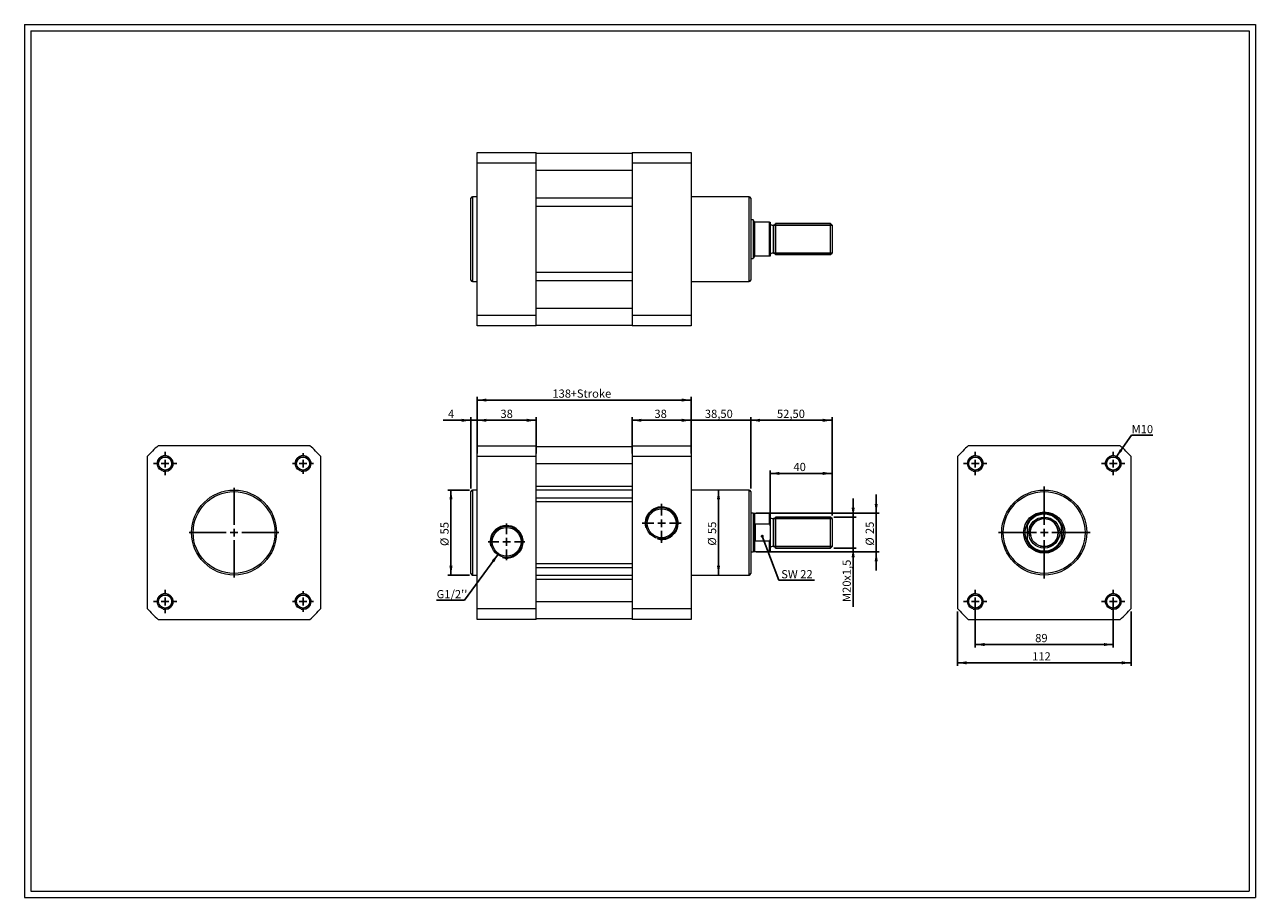
# Model space of a CAD drawing. Units: millimetres. Extents: x 15 to 809, y 17 to 580.
import ezdxf

# ---------------------------------------------------------------- set-up
doc = ezdxf.new("R2010")
doc.units = ezdxf.units.MM
doc.header["$LTSCALE"] = 2
doc.layers.add('FORMAT', color=7, linetype='Continuous')
doc.styles.add('SLDTEXTSTYLE0', font='TXT', dxfattribs={"width": 0.605})
doc.dimstyles.new('SLDDIMSTYLE0', dxfattribs={"dimtxt": 5.136637, "dimasz": 6, "dimexe": 0, "dimexo": 0.0625, "dimgap": 1.284159, "dimtad": 1, "dimtoh": 1, "dimrnd": 1e-09, "dimzin": 12, "dimdsep": 46, "dimtxsty": 'SLDTEXTSTYLE0', "dimsah": 1, "dimcen": 0.09, "dimadec": 0, "dimazin": 0, "dimtfac": 1, "dimtofl": 0, "dimtmove": 0, "dimatfit": 3, "dimfxl": 0, "dimfrac": 2, "dimtolj": 1, "dimtzin": 12, "dimarcsym": 0})
doc.dimstyles.new('SLDDIMSTYLE1', dxfattribs={"dimtxt": 5.136637, "dimasz": 6, "dimexe": 0, "dimexo": 0.0625, "dimgap": 1.284159, "dimtad": 1, "dimtoh": 1, "dimrnd": 1e-09, "dimzin": 12, "dimdsep": 46, "dimtxsty": 'SLDTEXTSTYLE0', "dimsah": 1, "dimcen": 0.09, "dimadec": 0, "dimazin": 0, "dimtfac": 1, "dimtofl": 0, "dimtmove": 0, "dimatfit": 3, "dimfxl": 0, "dimfrac": 2, "dimtolj": 1, "dimtzin": 12, "dimarcsym": 0})
doc.dimstyles.new('SLDDIMSTYLE2', dxfattribs={"dimtxt": 0, "dimasz": 6, "dimexe": 0, "dimexo": 0.0625, "dimgap": 0, "dimtad": 0, "dimtih": 1, "dimtoh": 1, "dimdec": 0, "dimrnd": 1e-09, "dimzin": 0, "dimdsep": 46, "dimtxsty": 'Standard', "dimsah": 1, "dimcen": 0.09, "dimadec": 0, "dimazin": 0, "dimtfac": 6, "dimtdec": 0, "dimtofl": 0, "dimtmove": 0, "dimatfit": 3, "dimfxl": 0, "dimfrac": 2, "dimtolj": 1, "dimtzin": 0, "dimarcsym": 0})
doc.dimstyles.new('SLDDIMSTYLE3', dxfattribs={"dimtxt": 0, "dimasz": 2, "dimexe": 0, "dimexo": 0.0625, "dimgap": 0, "dimtad": 0, "dimtih": 1, "dimtoh": 1, "dimdec": 0, "dimrnd": 1e-09, "dimzin": 0, "dimdsep": 46, "dimtxsty": 'Standard', "dimblk1": 'DOT', "dimblk2": 'DOT', "dimsah": 1, "dimcen": 0.09, "dimadec": 0, "dimazin": 0, "dimtfac": 2, "dimtdec": 0, "dimtofl": 0, "dimtmove": 0, "dimatfit": 3, "dimldrblk": 'DOT', "dimfxl": 0, "dimfrac": 2, "dimtolj": 1, "dimtzin": 0, "dimarcsym": 0})

# ---------------------------------------------------------------- blocks, each defined once
blk = doc.blocks.new('*D1')
at = {"layer": 'FORMAT', "color": 7}
for p, q in [((549.73, 262.61), (549.73, 274.61)), ((537.16, 262.61), (551.71, 262.61)), ((549.73, 262.61), (549.73, 242.61)), ((537.16, 242.61), (551.71, 242.61)), ((549.73, 242.61), (549.73, 204.6))]:
    blk.add_line(p, q, dxfattribs=at)
for points in [[(549.73, 262.61), (550.73, 268.61), (548.73, 268.61)], [(549.73, 242.61), (548.73, 236.61), (550.73, 236.61)]]:
    blk.add_solid(points, dxfattribs=at)
at = {"layer": 'FORMAT', "color": 7, "attachment_point": 1, "rotation": 90, "style": 'SLDTEXTSTYLE0'}
for s, insert, char_height in [('x1,5', (542.91, 221.49), 5.292), ('20', (542.91, 213.65), 5.292), ('M', (542.91, 207.78), 5.29)]:
    blk.add_mtext(s, dxfattribs=dict(at, insert=insert, char_height=char_height))
blk = doc.blocks.new('*D2')
at = {"layer": 'FORMAT', "color": 7}
for p, q in [((564.59, 265.11), (564.59, 277.11)), ((487.13, 265.11), (566.57, 265.11)), ((564.59, 240.11), (564.59, 265.11)), ((487.13, 240.11), (566.57, 240.11)), ((564.59, 240.11), (564.59, 228.11))]:
    blk.add_line(p, q, dxfattribs=at)
for points in [[(564.59, 265.11), (565.59, 271.11), (563.59, 271.11)], [(564.59, 240.11), (563.59, 234.11), (565.59, 234.11)]]:
    blk.add_solid(points, dxfattribs=at)
at = {"layer": 'FORMAT', "color": 7, "char_height": 5.292, "attachment_point": 1, "rotation": 90, "style": 'SLDTEXTSTYLE0'}
for s, insert in [('25', (557.77, 251.65)), ('%%c', (557.77, 244.16))]:
    blk.add_mtext(s, dxfattribs=dict(at, insert=insert))
blk = doc.blocks.new('*D3')
at = {"layer": 'FORMAT', "color": 7}
for p, q in [((407.15, 303.57), (407.15, 327.01)), ((445.15, 303.57), (445.15, 327.01)), ((445.15, 325.02), (407.15, 325.02))]:
    blk.add_line(p, q, dxfattribs=at)
for points in [[(407.15, 325.02), (413.15, 324.02), (413.15, 326.02)], [(445.15, 325.02), (439.15, 326.02), (439.15, 324.02)]]:
    blk.add_solid(points, dxfattribs=at)
at = {"layer": 'FORMAT', "color": 7, "insert": (421.5, 331.85), "char_height": 5.292, "attachment_point": 1, "style": 'SLDTEXTSTYLE0'}
blk.add_mtext('38', dxfattribs=at)
blk = doc.blocks.new('*D4')
at = {"layer": 'FORMAT', "color": 7}
for p, q in [((496.15, 264.59), (496.15, 292.73)), ((536.15, 290.75), (496.15, 290.75)), ((536.15, 263.62), (536.15, 292.73))]:
    blk.add_line(p, q, dxfattribs=at)
for points in [[(496.15, 290.75), (502.15, 289.75), (502.15, 291.75)], [(536.15, 290.75), (530.15, 291.75), (530.15, 289.75)]]:
    blk.add_solid(points, dxfattribs=at)
at = {"layer": 'FORMAT', "color": 7, "insert": (511.18, 297.57), "char_height": 5.292, "attachment_point": 1, "style": 'SLDTEXTSTYLE0'}
blk.add_mtext('40', dxfattribs=at)
blk = doc.blocks.new('*D5')
at = {"layer": 'FORMAT', "color": 7}
for p, q in [((307.15, 303.57), (307.15, 327.01)), ((345.15, 303.57), (345.15, 327.01)), ((345.15, 325.02), (307.15, 325.02))]:
    blk.add_line(p, q, dxfattribs=at)
for points in [[(307.15, 325.02), (313.15, 324.02), (313.15, 326.02)], [(345.15, 325.02), (339.15, 326.02), (339.15, 324.02)]]:
    blk.add_solid(points, dxfattribs=at)
at = {"layer": 'FORMAT', "color": 7, "insert": (322.15, 331.85), "char_height": 5.292, "attachment_point": 1, "style": 'SLDTEXTSTYLE0'}
blk.add_mtext('38', dxfattribs=at)
blk = doc.blocks.new('*D6')
at = {"layer": 'FORMAT', "color": 7}
for p, q in [((303.15, 280.99), (303.15, 327.01)), ((307.15, 303.57), (307.15, 327.01)), ((303.15, 325.02), (285.16, 325.02)), ((307.15, 325.02), (303.15, 325.02)), ((307.15, 325.02), (319.15, 325.02))]:
    blk.add_line(p, q, dxfattribs=at)
for points in [[(303.15, 325.02), (297.15, 326.02), (297.15, 324.02)], [(307.15, 325.02), (313.15, 324.02), (313.15, 326.02)]]:
    blk.add_solid(points, dxfattribs=at)
at = {"layer": 'FORMAT', "color": 7, "insert": (288.33, 331.85), "char_height": 5.29, "attachment_point": 1, "style": 'SLDTEXTSTYLE0'}
blk.add_mtext('4', dxfattribs=at)
blk = doc.blocks.new('*D7')
at = {"layer": 'FORMAT', "color": 7}
for p, q in [((307.15, 303.57), (307.15, 340.06)), ((307.15, 338.08), (445.15, 338.08)), ((445.15, 303.57), (445.15, 340.06))]:
    blk.add_line(p, q, dxfattribs=at)
for points in [[(307.15, 338.08), (313.15, 337.08), (313.15, 339.08)], [(445.15, 338.08), (439.15, 339.08), (439.15, 337.08)]]:
    blk.add_solid(points, dxfattribs=at)
at = {"layer": 'FORMAT', "color": 7, "char_height": 5.292, "attachment_point": 1, "style": 'SLDTEXTSTYLE0'}
for s, insert in [('138', (355.69, 344.9)), ('+Stroke', (367.45, 344.9))]:
    blk.add_mtext(s, dxfattribs=dict(at, insert=insert))
blk = doc.blocks.new('*D8')
at = {"layer": 'FORMAT', "color": 7}
for p, q in [((302.17, 280.01), (288.25, 280.01)), ((290.23, 225.21), (290.23, 280.01)), ((302.17, 225.21), (288.25, 225.21))]:
    blk.add_line(p, q, dxfattribs=at)
for points in [[(290.23, 280.01), (289.23, 274.01), (291.23, 274.01)], [(290.23, 225.21), (291.23, 231.21), (289.23, 231.21)]]:
    blk.add_solid(points, dxfattribs=at)
at = {"layer": 'FORMAT', "color": 7, "char_height": 5.292, "attachment_point": 1, "rotation": 90, "style": 'SLDTEXTSTYLE0'}
for s, insert in [('55', (283.41, 251.41)), ('%%c', (283.41, 243.92))]:
    blk.add_mtext(s, dxfattribs=dict(at, insert=insert))
blk = doc.blocks.new('*D9')
at = {"layer": 'FORMAT', "color": 7}
blk.add_line((462.84, 225.21), (462.84, 280.01), dxfattribs=at)
for points in [[(462.84, 280.01), (461.84, 274.01), (463.84, 274.01)], [(462.84, 225.21), (463.84, 231.21), (461.84, 231.21)]]:
    blk.add_solid(points, dxfattribs=at)
at = {"layer": 'FORMAT', "color": 7, "char_height": 5.292, "attachment_point": 1, "rotation": 90, "style": 'SLDTEXTSTYLE0'}
for s, insert in [('55', (456.02, 251.65)), ('%%c', (456.02, 244.16))]:
    blk.add_mtext(s, dxfattribs=dict(at, insert=insert))
blk = doc.blocks.new('*D10')
at = {"layer": 'FORMAT', "color": 7}
for p, q in [((445.15, 310.59), (445.15, 327.01)), ((483.65, 280.99), (483.65, 327.01)), ((445.15, 325.02), (433.15, 325.02)), ((483.65, 325.02), (445.15, 325.02)), ((483.65, 325.02), (495.65, 325.02))]:
    blk.add_line(p, q, dxfattribs=at)
for points in [[(445.15, 325.02), (439.15, 326.02), (439.15, 324.02)], [(483.65, 325.02), (489.65, 324.02), (489.65, 326.02)]]:
    blk.add_solid(points, dxfattribs=at)
at = {"layer": 'FORMAT', "color": 7, "insert": (454.03, 331.85), "char_height": 5.292, "attachment_point": 1, "style": 'SLDTEXTSTYLE0'}
blk.add_mtext('38,50', dxfattribs=at)
blk = doc.blocks.new('*D11')
at = {"layer": 'FORMAT', "color": 7}
for p, q in [((483.65, 280.99), (483.65, 327.01)), ((536.15, 263.62), (536.15, 327.01)), ((536.15, 325.02), (483.65, 325.02))]:
    blk.add_line(p, q, dxfattribs=at)
for points in [[(483.65, 325.02), (489.65, 324.02), (489.65, 326.02)], [(536.15, 325.02), (530.15, 326.02), (530.15, 324.02)]]:
    blk.add_solid(points, dxfattribs=at)
at = {"layer": 'FORMAT', "color": 7, "insert": (500.56, 331.85), "char_height": 5.292, "attachment_point": 1, "style": 'SLDTEXTSTYLE0'}
blk.add_mtext('52,50', dxfattribs=at)
blk = doc.blocks.new('SW_NOTE_0')
at = {"layer": 'FORMAT', "color": 0}
for p, q in [((-17.98, 0), (0, 0)), ((0, 0), (-17.98, 0)), ((-17.98, 0), (0, 0)), ((0, 0), (-17.98, 0)), ((-17.98, 0), (0, 0)), ((0, 0), (-17.98, 0))]:
    blk.add_line(p, q, dxfattribs=at)
at = {"layer": 'FORMAT', "color": 0, "insert": (-17.97, 6.52), "char_height": 5.292, "attachment_point": 1, "style": 'SLDTEXTSTYLE0'}
blk.add_mtext("G1/2''", dxfattribs=at)
blk = doc.blocks.new('SW_NOTE_1')
at = {"layer": 'FORMAT', "color": 0}
for p, q in [((0, 0), (23.13, 0)), ((23.13, 0), (0, 0)), ((0, 0), (23.13, 0)), ((23.13, 0), (0, 0)), ((0, 0), (23.13, 0)), ((23.13, 0), (0, 0))]:
    blk.add_line(p, q, dxfattribs=at)
at = {"layer": 'FORMAT', "color": 0, "insert": (0, 6.53), "char_height": 5.292, "attachment_point": 1, "style": 'SLDTEXTSTYLE0'}
blk.add_mtext(' SW 22', dxfattribs=at)
blk = doc.blocks.new('_DOT')
at = {"color": 0, "linetype": 'ByBlock', "lineweight": -2}
blk.add_line((-0.5, 0), (-1, 0), dxfattribs=at)
at = {"color": 0, "linetype": 'ByBlock', "const_width": 0.5}
blk.add_lwpolyline([(-0.25, 0, 1), (0.25, 0, 1)], format="xyb", close=True, dxfattribs=at)
blk = doc.blocks.new('SW_CENTERMARKSYMBOL_0')
at = {"layer": 'FORMAT', "color": 0}
for p, q in [((0, 5), (0, 12.6155)), ((-5, 0), (-12.6155, 0)), ((0, 0), (-2.5, 0)), ((0, 0), (0, 2.5)), ((0, 0), (0, -2.5)), ((0, 0), (2.5, 0)), ((5, 0), (12.6155, 0)), ((0, -5), (0, -12.6155))]:
    blk.add_line(p, q, dxfattribs=at)
blk = doc.blocks.new('SW_CENTERMARKSYMBOL_1')
at = {"layer": 'FORMAT', "color": 0}
for p, q in [((0, 5), (0, 11.8155)), ((-5, 0), (-11.8155, 0)), ((0, 0), (-2.5, 0)), ((0, 0), (0, 2.5)), ((0, 0), (0, -2.5)), ((0, 0), (2.5, 0)), ((5, 0), (11.8155, 0)), ((0, -5), (0, -11.8155))]:
    blk.add_line(p, q, dxfattribs=at)
blk = doc.blocks.new('*D17')
at = {"layer": 'FORMAT', "color": 7}
for p, q in [((628.5, 206.13), (628.5, 178.39)), ((717.5, 206.13), (717.5, 178.39)), ((628.5, 180.37), (717.5, 180.37))]:
    blk.add_line(p, q, dxfattribs=at)
for points in [[(628.5, 180.37), (634.5, 179.37), (634.5, 181.37)], [(717.5, 180.37), (711.5, 181.37), (711.5, 179.37)]]:
    blk.add_solid(points, dxfattribs=at)
at = {"layer": 'FORMAT', "color": 7, "insert": (667.16, 187.19), "char_height": 5.292, "attachment_point": 1, "style": 'SLDTEXTSTYLE0'}
blk.add_mtext('89', dxfattribs=at)
blk = doc.blocks.new('*D18')
at = {"layer": 'FORMAT', "color": 7}
for p, q in [((617, 201.64), (617, 166.57)), ((729, 201.64), (729, 166.57)), ((617, 168.55), (729, 168.55))]:
    blk.add_line(p, q, dxfattribs=at)
for points in [[(617, 168.55), (623, 167.55), (623, 169.55)], [(729, 168.55), (723, 169.55), (723, 167.55)]]:
    blk.add_solid(points, dxfattribs=at)
at = {"layer": 'FORMAT', "color": 7, "insert": (665.2, 175.37), "char_height": 5.292, "attachment_point": 1, "style": 'SLDTEXTSTYLE0'}
blk.add_mtext('112', dxfattribs=at)
blk = doc.blocks.new('SW_NOTE_2')
at = {"layer": 'FORMAT', "color": 0}
for p, q in [((0, 0), (13.72, 0)), ((13.72, 0), (0, 0)), ((0, 0), (13.72, 0)), ((13.72, 0), (0, 0)), ((0, 0), (13.72, 0)), ((13.72, 0), (0, 0))]:
    blk.add_line(p, q, dxfattribs=at)
at = {"layer": 'FORMAT', "color": 0, "insert": (0, 6.52), "char_height": 5.292, "attachment_point": 1, "style": 'SLDTEXTSTYLE0'}
blk.add_mtext('M10', dxfattribs=at)
blk = doc.blocks.new('SW_CENTERMARKSYMBOL_2')
at = {"layer": 'FORMAT', "color": 0}
for p, q in [((-5, 0), (-7.5, 0)), ((0, 0), (-2.5, 0)), ((0, 5), (0, 7.5)), ((0, 0), (0, 2.5)), ((0, 0), (0, -2.5)), ((0, 0), (2.5, 0)), ((5, 0), (7.5, 0)), ((0, -5), (0, -7.5))]:
    blk.add_line(p, q, dxfattribs=at)
blk = doc.blocks.new('SW_CENTERMARKSYMBOL_3')
at = {"layer": 'FORMAT', "color": 0}
for p, q in [((-5, 0), (-7.5, 0)), ((0, 0), (-2.5, 0)), ((0, 5), (0, 7.5)), ((0, 0), (0, 2.5)), ((0, 0), (0, -2.5)), ((0, 0), (2.5, 0)), ((5, 0), (7.5, 0)), ((0, -5), (0, -7.5))]:
    blk.add_line(p, q, dxfattribs=at)
blk = doc.blocks.new('SW_CENTERMARKSYMBOL_4')
at = {"layer": 'FORMAT', "color": 0}
for p, q in [((-5, 0), (-7.5, 0)), ((0, 0), (-2.5, 0)), ((0, 5), (0, 7.5)), ((0, 0), (0, 2.5)), ((0, 0), (0, -2.5)), ((0, 0), (2.5, 0)), ((5, 0), (7.5, 0)), ((0, -5), (0, -7.5))]:
    blk.add_line(p, q, dxfattribs=at)
blk = doc.blocks.new('SW_CENTERMARKSYMBOL_5')
at = {"layer": 'FORMAT', "color": 0}
for p, q in [((-5, 0), (-7.5, 0)), ((0, 0), (-2.5, 0)), ((0, 5), (0, 7.5)), ((0, 0), (0, 2.5)), ((0, 0), (0, -2.5)), ((0, 0), (2.5, 0)), ((5, 0), (7.5, 0)), ((0, -5), (0, -7.5))]:
    blk.add_line(p, q, dxfattribs=at)
blk = doc.blocks.new('SW_CENTERMARKSYMBOL_6')
at = {"layer": 'FORMAT', "color": 0}
for p, q in [((0, 5), (0, 29.61)), ((-5, 0), (-29.61, 0)), ((0, 0), (-2.5, 0)), ((0, 0), (0, 2.5)), ((0, 0), (0, -2.5)), ((0, 0), (2.5, 0)), ((5, 0), (29.61, 0)), ((0, -5), (0, -29.61))]:
    blk.add_line(p, q, dxfattribs=at)
blk = doc.blocks.new('SW_CENTERMARKSYMBOL_7')
at = {"layer": 'FORMAT', "color": 0}
for p, q in [((0, 5), (0, 28.9)), ((-5, 0), (-28.9, 0)), ((0, 0), (-2.5, 0)), ((0, 0), (0, 2.5)), ((0, 0), (0, -2.5)), ((0, 0), (2.5, 0)), ((5, 0), (28.9, 0)), ((0, -5), (0, -28.9))]:
    blk.add_line(p, q, dxfattribs=at)
blk = doc.blocks.new('SW_CENTERMARKSYMBOL_8')
at = {"layer": 'FORMAT', "color": 0}
for p, q in [((-5, 0), (-6.7, 0)), ((0, 0), (-2.5, 0)), ((0, 5), (0, 6.7)), ((0, 0), (0, 2.5)), ((0, 0), (0, -2.5)), ((0, 0), (2.5, 0)), ((5, 0), (6.7, 0)), ((0, -5), (0, -6.7))]:
    blk.add_line(p, q, dxfattribs=at)
blk = doc.blocks.new('SW_CENTERMARKSYMBOL_9')
at = {"layer": 'FORMAT', "color": 0}
for p, q in [((-5, 0), (-6.7, 0)), ((0, 0), (-2.5, 0)), ((0, 5), (0, 6.7)), ((0, 0), (0, 2.5)), ((0, 0), (0, -2.5)), ((0, 0), (2.5, 0)), ((5, 0), (6.7, 0)), ((0, -5), (0, -6.7))]:
    blk.add_line(p, q, dxfattribs=at)
blk = doc.blocks.new('SW_CENTERMARKSYMBOL_10')
at = {"layer": 'FORMAT', "color": 0}
for p, q in [((-5, 0), (-7.5, 0)), ((0, 0), (-2.5, 0)), ((0, 5), (0, 7.5)), ((0, 0), (0, 2.5)), ((0, 0), (0, -2.5)), ((0, 0), (2.5, 0)), ((5, 0), (7.5, 0)), ((0, -5), (0, -7.5))]:
    blk.add_line(p, q, dxfattribs=at)
blk = doc.blocks.new('SW_CENTERMARKSYMBOL_11')
at = {"layer": 'FORMAT', "color": 0}
for p, q in [((-5, 0), (-7.5, 0)), ((0, 0), (-2.5, 0)), ((0, 5), (0, 7.5)), ((0, 0), (0, 2.5)), ((0, 0), (0, -2.5)), ((0, 0), (2.5, 0)), ((5, 0), (7.5, 0)), ((0, -5), (0, -7.5))]:
    blk.add_line(p, q, dxfattribs=at)

msp = doc.modelspace()

# ---------------------------------------------------------------- linework, layer by layer
at = {"color": 7, "linetype": 'Continuous', "lineweight": 0}
for p, q in [((15.15, 580.304), (809.23, 580.304)), ((15.15, 580.304), (15.15, 17.232)), ((809.23, 580.304), (809.23, 17.232)), ((15.15, 17.232), (809.23, 17.232))]:
    msp.add_line(p, q, dxfattribs=at)
at = {"color": 7, "linetype": 'Continuous', "lineweight": 15}
for p, q in [((307.15, 497.895), (345.15, 497.895)), ((307.15, 490.878), (307.15, 497.895)), ((345.15, 490.878), (345.15, 497.895)), ((345.15, 497.395), (407.15, 497.395)), ((407.15, 497.895), (407.15, 490.878)), ((407.15, 497.895), (445.15, 497.895)), ((445.15, 497.895), (445.15, 490.878)), ((345.15, 490.878), (307.15, 490.878)), ((307.15, 392.912), (307.15, 490.878)), ((345.15, 392.912), (345.15, 490.878)), ((345.15, 486.395), (407.15, 486.395)), ((445.15, 490.878), (407.15, 490.878)), ((407.15, 490.878), (407.15, 392.912)), ((445.15, 490.878), (445.15, 392.912)), ((307.15, 469.295), (304.15, 469.295)), ((304.15, 469.295), (304.15, 414.495)), ((345.15, 468.545), (407.15, 468.545)), ((482.65, 469.295), (445.15, 469.295)), ((482.65, 441.895), (482.65, 469.295)), ((303.15, 415.495), (303.15, 468.295)), ((345.15, 463.245), (407.15, 463.245)), ((483.65, 468.295), (483.65, 441.895)), ((485.15, 454.395), (483.65, 454.395)), ((485.15, 454.395), (485.15, 429.395)), ((486.022, 453.131), (486.022, 430.659)), ((486.45, 452.895), (486.15, 452.945)), ((495.75, 452.895), (486.45, 452.895)), ((495.75, 430.895), (495.75, 452.895)), ((496.15, 452.895), (496.15, 430.895)), ((535.176, 451.895), (499.65, 451.895)), ((499.65, 451.895), (499.65, 431.895)), ((536.15, 450.921), (535.176, 451.895)), ((535.176, 431.895), (535.176, 451.895)), ((536.15, 450.921), (536.15, 432.869)), ((482.65, 414.495), (482.65, 441.895)), ((483.65, 441.895), (483.65, 415.495)), ((483.65, 429.395), (485.15, 429.395)), ((486.45, 430.895), (486.15, 430.845)), ((495.75, 430.895), (486.45, 430.895)), ((499.65, 431.895), (535.176, 431.895)), ((535.176, 431.895), (536.15, 432.869)), ((304.15, 414.495), (307.15, 414.495)), ((345.15, 420.545), (407.15, 420.545)), ((345.15, 415.245), (407.15, 415.245)), ((445.15, 414.495), (482.65, 414.495)), ((345.15, 397.395), (407.15, 397.395)), ((307.15, 392.912), (345.15, 392.912)), ((307.15, 385.895), (307.15, 392.912)), ((345.15, 385.895), (345.15, 392.912)), ((407.15, 392.912), (445.15, 392.912)), ((407.15, 392.912), (407.15, 385.895)), ((445.15, 392.912), (445.15, 385.895)), ((345.15, 385.895), (307.15, 385.895)), ((345.15, 386.395), (407.15, 386.395)), ((445.15, 385.895), (407.15, 385.895)), ((199.264, 308.608), (101.298, 308.608)), ((307.15, 308.608), (345.15, 308.608)), ((307.15, 301.592), (307.15, 308.608)), ((345.15, 301.592), (345.15, 308.608)), ((345.15, 308.108), (407.15, 308.108)), ((407.15, 308.608), (445.15, 308.608)), ((407.15, 308.608), (407.15, 301.592)), ((445.15, 308.608), (445.15, 301.592)), ((721.986, 308.608), (624.02, 308.608)), ((94.281, 301.592), (94.281, 203.625)), ((206.281, 203.625), (206.281, 301.592)), ((345.15, 301.592), (307.15, 301.592)), ((307.15, 203.625), (307.15, 301.592)), ((345.15, 203.625), (345.15, 301.592)), ((345.15, 297.108), (407.15, 297.108)), ((445.15, 301.592), (407.15, 301.592)), ((407.15, 301.592), (407.15, 203.625)), ((445.15, 301.592), (445.15, 203.625)), ((617.003, 301.592), (617.003, 203.625)), ((729.003, 203.625), (729.003, 301.592)), ((303.15, 226.208), (303.15, 279.008)), ((307.15, 280.008), (304.15, 280.008)), ((304.15, 280.008), (304.15, 225.208)), ((345.15, 282.608), (407.15, 282.608)), ((345.15, 280.108), (407.15, 280.108)), ((482.65, 280.008), (445.15, 280.008)), ((482.65, 225.208), (482.65, 280.008)), ((483.65, 279.008), (483.65, 226.208)), ((345.15, 275.108), (407.15, 275.108)), ((345.15, 272.608), (407.15, 272.608)), ((485.15, 265.108), (483.65, 265.108)), ((486.022, 264.858), (485.15, 265.108)), ((485.15, 265.108), (485.15, 252.608)), ((495.75, 264.858), (486.022, 264.858)), ((486.022, 264.858), (486.022, 257.489)), ((495.75, 257.999), (495.75, 264.858)), ((496.15, 264.458), (496.15, 257.016)), ((535.176, 262.608), (499.65, 262.608)), ((499.65, 262.608), (499.65, 252.608)), ((536.15, 261.634), (535.176, 262.608)), ((535.176, 242.608), (535.176, 262.608)), ((486.15, 257.896), (486.15, 247.321)), ((495.75, 257.999), (486.45, 257.999)), ((486.45, 257.999), (486.45, 247.217)), ((496.15, 257.016), (496.15, 248.201)), ((536.15, 261.634), (536.15, 243.582)), ((661.953, 257.896), (661.953, 247.321)), ((662.003, 257.016), (662.003, 248.201)), ((684.003, 257.016), (684.003, 248.201)), ((684.053, 257.896), (684.053, 247.321)), ((485.15, 252.608), (485.15, 240.108)), ((486.022, 247.728), (486.022, 240.358)), ((486.45, 247.217), (495.75, 247.217)), ((495.75, 240.358), (495.75, 247.217)), ((496.15, 248.201), (496.15, 240.758)), ((499.65, 252.608), (499.65, 242.608)), ((483.65, 240.108), (485.15, 240.108)), ((485.15, 240.108), (486.022, 240.358)), ((486.022, 240.358), (495.75, 240.358)), ((499.65, 242.608), (535.176, 242.608)), ((535.176, 242.608), (536.15, 243.582)), ((345.15, 232.608), (407.15, 232.608)), ((304.15, 225.208), (307.15, 225.208)), ((345.15, 230.108), (407.15, 230.108)), ((345.15, 225.108), (407.15, 225.108)), ((345.15, 222.608), (407.15, 222.608)), ((445.15, 225.208), (482.65, 225.208)), ((345.15, 208.108), (407.15, 208.108)), ((307.15, 203.625), (345.15, 203.625)), ((307.15, 196.608), (307.15, 203.625)), ((345.15, 196.608), (345.15, 203.625)), ((407.15, 203.625), (445.15, 203.625)), ((407.15, 203.625), (407.15, 196.608)), ((445.15, 203.625), (445.15, 196.608)), ((101.298, 196.608), (199.264, 196.608)), ((345.15, 196.608), (307.15, 196.608)), ((345.15, 197.108), (407.15, 197.108)), ((445.15, 196.608), (407.15, 196.608)), ((624.02, 196.608), (721.986, 196.608))]:
    msp.add_line(p, q, dxfattribs=at)
at = {"color": 7, "linetype": 'Continuous', "lineweight": 15, "flags": 128}
for points in [[(486.022, 453.131), (485.912, 453.291), (485.809, 453.44), (485.712, 453.58), (485.624, 453.708), (485.542, 453.826), (485.468, 453.934), (485.402, 454.03), (485.343, 454.115), (485.292, 454.189), (485.249, 454.252), (485.213, 454.303), (485.186, 454.343), (485.166, 454.372), (485.154, 454.389), (485.15, 454.395)], [(486.15, 452.945), (486.085, 453.04), (486.022, 453.131)], [(486.022, 430.659), (485.912, 430.499), (485.809, 430.349), (485.712, 430.21), (485.624, 430.081), (485.542, 429.963), (485.468, 429.856), (485.402, 429.76), (485.343, 429.675), (485.292, 429.601), (485.249, 429.538), (485.213, 429.486), (485.186, 429.446), (485.166, 429.418), (485.154, 429.401), (485.15, 429.395)], [(486.15, 430.845), (486.085, 430.75), (486.022, 430.659)]]:
    msp.add_lwpolyline(points, dxfattribs=at)
at = {"color": 7, "linetype": 'Continuous', "lineweight": 15}
for centre, radius in [((105.781, 297.108), 5), ((194.781, 297.108), 5), ((628.503, 297.108), 5), ((717.503, 297.108), 5), ((105.781, 297.108), 4.2), ((194.781, 297.108), 4.2), ((628.503, 297.108), 4.2), ((717.503, 297.108), 4.2), ((150.281, 252.608), 27.4), ((150.281, 252.608), 26.4), ((673.003, 252.608), 27.4), ((673.003, 252.608), 26.4), ((426.15, 258.608), 10.115), ((426.15, 258.608), 9.315), ((673.003, 252.608), 13.3), ((673.003, 252.608), 10), ((326.15, 246.608), 10.115), ((326.15, 246.608), 9.315), ((673.003, 252.608), 9.026), ((105.781, 208.108), 5), ((105.781, 208.108), 4.2), ((194.781, 208.108), 5), ((194.781, 208.108), 4.2), ((628.503, 208.108), 5), ((628.503, 208.108), 4.2), ((717.503, 208.108), 5), ((717.503, 208.108), 4.2)]:
    msp.add_circle(centre, radius, dxfattribs=at)
for centre, radius, start, end in [((304.15, 468.295), 1, 90, 180), ((482.65, 468.295), 1, 0, 90), ((497.9, 452.926), 2.031, 210.510237, 329.489763), ((497.9, 430.864), 2.031, 30.510237, 149.489763), ((304.15, 415.495), 1, 180, 270), ((482.65, 415.495), 1, 270, 0), ((150.281, 252.608), 74.4, 131.176225, 138.823775), ((150.281, 252.608), 74.4, 41.176225, 48.823775), ((673.003, 252.608), 74.4, 131.176225, 138.823775), ((673.003, 252.608), 74.4, 41.176225, 48.823775), ((304.15, 279.008), 1, 90, 180), ((482.65, 279.008), 1, 0, 90), ((495.75, 264.458), 0.4, 0, 90), ((497.9, 263.64), 2.031, 210.510237, 329.489763), ((673.003, 252.608), 12.5, 0, 180), ((673.003, 252.608), 12.25, 26.108906, 153.891094), ((673.003, 252.608), 11.85, 21.833268, 158.166732), ((673.003, 252.608), 12.25, 154.427634, 156.521432), ((673.003, 252.608), 12.25, 153.891094, 154.427634), ((673.003, 252.608), 12.25, 25.572366, 26.108906), ((673.003, 252.608), 12.25, 23.478568, 25.572366), ((673.003, 252.608), 12.5, 180, 0), ((673.003, 252.608), 12.25, 203.478568, 205.572366), ((673.003, 252.608), 12.25, 205.572366, 206.108906), ((673.003, 252.608), 11.85, 201.833268, 338.166732), ((673.003, 252.608), 12.25, 206.108906, 333.891094), ((673.003, 252.608), 12.25, 333.891094, 334.427634), ((673.003, 252.608), 12.25, 334.427634, 336.521432), ((495.75, 240.758), 0.4, 270, 0), ((497.9, 241.577), 2.031, 30.510237, 149.489763), ((304.15, 226.208), 1, 180, 270), ((482.65, 226.208), 1, 270, 0), ((150.281, 252.608), 74.4, 221.176225, 228.823775), ((150.281, 252.608), 74.4, 311.176225, 318.823775), ((673.003, 252.608), 74.4, 221.176225, 228.823775), ((673.003, 252.608), 74.4, 311.176225, 318.823775)]:
    msp.add_arc(centre, radius, start, end, dxfattribs=at)
for centre, major_axis, ratio, start_param, end_param in [((492.348, 252.608), (0, 10.23), 0.7035493, 1.0734778, 1.5707963), ((493.771, 252.608), (0, 12.25), 0.6896552, 1.1244743, 1.161018), ((552.45, 252.608), (73.5, 0), 0.1666667, 2.6859063, 2.6952707), ((670.939, 252.608), (10.436, 0), 0.9802514, 2.6442741, 3.1415927), ((675.067, 252.608), (10.436, 0), 0.9802514, 0, 0.4973185), ((492.348, 252.608), (0, 10.23), 0.7035493, 1.5707963, 2.0681148), ((493.771, 252.608), (0, 12.25), 0.6896552, 1.9805746, 2.0171183), ((552.45, 252.608), (73.5, 0), 0.1666667, 3.5879146, 3.597279), ((670.939, 252.608), (10.436, 0), 0.9802514, 3.1415927, 3.6389112), ((675.067, 252.608), (10.436, 0), 0.9802514, 5.7858668, 6.2831853)]:
    msp.add_ellipse(centre, major_axis=major_axis, ratio=ratio, start_param=start_param, end_param=end_param, dxfattribs=at)
for points, knots in [([(495.75, 452.895), (495.772, 452.895), (495.82, 452.895), (495.898, 452.895), (495.969, 452.895), (496.027, 452.895), (496.074, 452.895), (496.109, 452.895), (496.143, 452.895), (496.147, 452.895), (496.15, 452.895)], [0, 0, 0, 0, 0.056301, 0.1256996, 0.2359886, 0.3434485, 0.4534006, 0.5877455, 0.7232985, 1, 1, 1, 1]), ([(496.15, 430.895), (496.148, 430.895), (496.143, 430.895), (496.104, 430.895), (496.048, 430.895), (495.987, 430.895), (495.924, 430.895), (495.85, 430.895), (495.792, 430.895), (495.758, 430.895), (495.75, 430.895)], [0, 0, 0, 0, 0.2346238, 0.4723548, 0.6284119, 0.7330563, 0.8410638, 0.9100762, 0.9797786, 1, 1, 1, 1]), ([(496.15, 257.016), (496.148, 257.105), (496.143, 257.284), (496.104, 257.52), (496.048, 257.702), (495.987, 257.828), (495.924, 257.916), (495.85, 257.975), (495.792, 257.998), (495.758, 257.999), (495.75, 257.999)], [0, 0, 0, 0, 0.2346238, 0.4723548, 0.6284119, 0.7330563, 0.8410638, 0.9100762, 0.9797786, 1, 1, 1, 1]), ([(662.003, 257.016), (662.003, 257.105), (662.003, 257.284), (662.003, 257.52), (662.003, 257.702), (662.003, 257.828), (662.003, 257.916), (662.003, 257.975), (662.003, 257.998), (662.003, 257.999), (662.003, 257.999)], [0, 0, 0, 0, 0.2346238, 0.4723548, 0.6284119, 0.7330563, 0.8410638, 0.9100762, 0.9797786, 1, 1, 1, 1]), ([(684.003, 257.999), (684.003, 257.997), (684.003, 257.992), (684.003, 257.942), (684.003, 257.858), (684.003, 257.748), (684.003, 257.622), (684.003, 257.482), (684.003, 257.277), (684.003, 257.121), (684.003, 257.016)], [0, 0, 0, 0, 0.056301, 0.1256996, 0.2359886, 0.3434485, 0.4534006, 0.5877455, 0.7232985, 1, 1, 1, 1]), ([(495.75, 247.217), (495.772, 247.22), (495.82, 247.225), (495.898, 247.275), (495.969, 247.359), (496.028, 247.469), (496.08, 247.612), (496.121, 247.787), (496.147, 247.994), (496.149, 248.132), (496.15, 248.201)], [0, 0, 0, 0, 0.0562931, 0.1256819, 0.2359553, 0.3445075, 0.4533546, 0.6351002, 0.8176538, 1, 1, 1, 1]), ([(662.003, 247.217), (662.003, 247.22), (662.003, 247.225), (662.003, 247.275), (662.003, 247.359), (662.003, 247.469), (662.003, 247.595), (662.003, 247.735), (662.003, 247.94), (662.003, 248.096), (662.003, 248.201)], [0, 0, 0, 0, 0.0563007, 0.1256988, 0.2359871, 0.3434463, 0.4533977, 0.5882991, 0.7233003, 1, 1, 1, 1]), ([(684.003, 248.201), (684.003, 248.112), (684.003, 247.933), (684.003, 247.697), (684.003, 247.515), (684.003, 247.389), (684.003, 247.301), (684.003, 247.242), (684.003, 247.219), (684.003, 247.218), (684.003, 247.217)], [0, 0, 0, 0, 0.2346238, 0.4723548, 0.6284119, 0.7330563, 0.8410638, 0.9100762, 0.9797786, 1, 1, 1, 1])]:
    msp.add_open_spline(points, degree=3, knots=knots, dxfattribs=at)
at = {"layer": 'FORMAT', "color": 7, "lineweight": 0}
for p, q in [((19.15, 576.304), (805.23, 576.304)), ((19.15, 576.304), (19.15, 21.232)), ((805.23, 576.304), (805.23, 101.432)), ((805.23, 101.432), (805.23, 21.232)), ((19.15, 21.232), (486.941, 21.232)), ((486.941, 21.232), (740.436, 21.232)), ((740.436, 21.232), (805.23, 21.232))]:
    msp.add_line(p, q, dxfattribs=at)
at = {"layer": 'FORMAT'}
for p, q in [((536.15, 450.921), (498.224, 450.921)), ((498.224, 432.878), (498.224, 450.921)), ((498.224, 432.869), (498.224, 432.878)), ((498.224, 432.869), (536.15, 432.869)), ((536.15, 261.634), (498.224, 261.634)), ((498.224, 243.727), (498.224, 261.634)), ((498.224, 243.582), (498.224, 243.727)), ((498.224, 243.582), (536.15, 243.582))]:
    msp.add_line(p, q, dxfattribs=at)
for centre, radius in [((105.781, 297.108), 5), ((194.781, 297.108), 5), ((628.503, 297.108), 5), ((717.503, 297.108), 5), ((426.15, 258.608), 10.478), ((326.15, 246.608), 10.478), ((673.003, 252.608), 9.026), ((105.781, 208.108), 5), ((194.781, 208.108), 5), ((628.503, 208.108), 5), ((717.503, 208.108), 5)]:
    msp.add_arc(centre, radius, 255, 195, dxfattribs=at)

# ---------------------------------------------------------------- block references
at = {"layer": 'FORMAT', "color": 7}
for name, p in [('SW_NOTE_2', (729.362, 315.471)), ('SW_CENTERMARKSYMBOL_11', (105.781, 297.108)), ('SW_CENTERMARKSYMBOL_8', (194.781, 297.108)), ('SW_CENTERMARKSYMBOL_3', (628.503, 297.108)), ('SW_CENTERMARKSYMBOL_2', (717.503, 297.108)), ('SW_CENTERMARKSYMBOL_7', (150.281, 252.608)), ('SW_CENTERMARKSYMBOL_6', (673.003, 252.608)), ('SW_CENTERMARKSYMBOL_0', (426.15, 258.608)), ('SW_CENTERMARKSYMBOL_1', (326.15, 246.608)), ('SW_NOTE_1', (501.691, 221.841)), ('SW_CENTERMARKSYMBOL_10', (105.781, 208.108)), ('SW_CENTERMARKSYMBOL_9', (194.781, 208.108)), ('SW_NOTE_0', (298.937, 208.986)), ('SW_CENTERMARKSYMBOL_4', (628.503, 208.108)), ('SW_CENTERMARKSYMBOL_5', (717.503, 208.108))]:
    msp.add_blockref(name, p, dxfattribs=at)

# ---------------------------------------------------------------- dimensions: what is measured, and where the dimension line sits
dim = msp.add_linear_dim(base=(445.15, 338.077), p1=(307.15, 301.592), p2=(445.15, 301.592), text='<>+Stroke', dimstyle='SLDDIMSTYLE1', dxfattribs=at)
dim.commit()
dim.dimension.update_dxf_attribs({"geometry": '*D7', "text_midpoint": (373.812, 338.077), "dimtype": 160})
for base, p1, p2, dimstyle, picture, middle in [((303.15, 325.024), (307.15, 301.592), (303.15, 279.008), 'SLDDIMSTYLE0', '*D6', (290.291, 325.024)), ((307.15, 325.024), (345.15, 301.592), (307.15, 301.592), 'SLDDIMSTYLE1', '*D5', (326.064, 325.024)), ((407.15, 325.024), (445.15, 301.592), (407.15, 301.592), 'SLDDIMSTYLE1', '*D3', (425.422, 325.024)), ((445.15, 325.024), (483.65, 279.008), (445.15, 308.608), 'SLDDIMSTYLE0', '*D10', (462.842, 325.024)), ((483.65, 325.024), (536.15, 261.634), (483.65, 279.008), 'SLDDIMSTYLE1', '*D11', (509.373, 325.024)), ((496.15, 290.748), (536.15, 261.634), (496.15, 262.608), 'SLDDIMSTYLE1', '*D4', (515.1, 290.748))]:
    dim = msp.add_linear_dim(base=base, p1=p1, p2=p2, dimstyle=dimstyle, dxfattribs=at)
    dim.commit()
    dim.dimension.update_dxf_attribs({"geometry": picture, "text_midpoint": middle, "dimtype": 160})
for base, p1, p2, text, dimstyle, picture, middle in [((290.234, 280.008), (304.15, 225.208), (304.15, 280.008), '%%c<>', 'SLDDIMSTYLE1', '*D8', (290.234, 251.581)), ((462.842, 280.008), (445.15, 225.208), (445.15, 280.008), '%%c<>', 'SLDDIMSTYLE1', '*D9', (462.842, 251.826)), ((564.588, 265.108), (485.15, 240.108), (485.15, 265.108), '%%c<>', 'SLDDIMSTYLE0', '*D2', (564.588, 251.826)), ((549.731, 242.608), (535.176, 262.608), (535.176, 242.608), 'M<>x1,5', 'SLDDIMSTYLE0', '*D1', (549.731, 221.297))]:
    dim = msp.add_linear_dim(base=base, p1=p1, p2=p2, angle=90, text=text, dimstyle=dimstyle, dxfattribs=at)
    dim.commit()
    dim.dimension.update_dxf_attribs({"geometry": picture, "text_midpoint": middle, "dimtype": 160})
for base, p1, p2, picture, middle in [((717.503, 180.371), (628.503, 208.108), (717.503, 208.108), '*D17', (671.081, 180.371)), ((729.003, 168.551), (617.003, 203.625), (729.003, 203.625), '*D18', (671.081, 168.551))]:
    dim = msp.add_linear_dim(base=base, p1=p1, p2=p2, angle=0, dimstyle='SLDDIMSTYLE1', dxfattribs=at)
    dim.commit()
    dim.dimension.update_dxf_attribs({"geometry": picture, "text_midpoint": middle, "dimtype": 160})

# ---------------------------------------------------------------- leaders
for points, dimstyle in [([(719.164, 300.966), (729.362, 315.471)], 'SLDDIMSTYLE2'), ([(491.044, 250.18), (501.691, 221.841)], 'SLDDIMSTYLE3'), ([(320.873, 238.932), (298.937, 208.986)], 'SLDDIMSTYLE2')]:
    msp.add_leader(points, dimstyle=dimstyle, dxfattribs=at)

doc.saveas('drawing.dxf')
